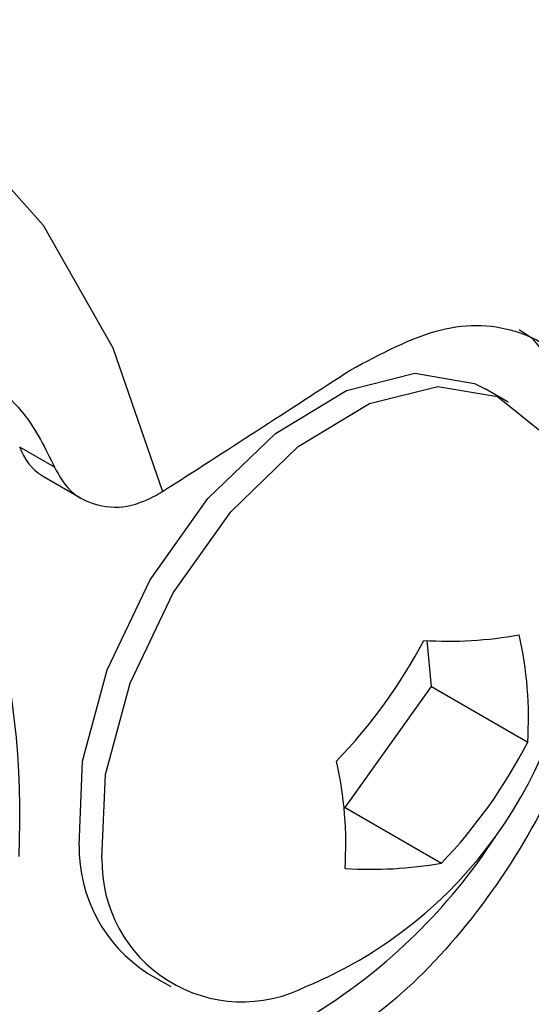
# Model space of a CAD drawing. Units: inches. Extents: x 3.1 to 25.5, y 2.4 to 22.9.
# Drawn here: x 22.2 to 22.4, y 16.1 to 16.6 of the extents above; entities that cross this region are included whole.
import ezdxf

# ---------------------------------------------------------------- set-up
doc = ezdxf.new("R2010")
doc.units = ezdxf.units.IN
doc.header["$MEASUREMENT"] = 0
doc.layers.get('0').update_dxf_attribs({"linetype": 'CONTINUOUS'})

msp = doc.modelspace()

# ---------------------------------------------------------------- linework, layer by layer
at = {"color": 7, "linetype": 'Continuous'}
for p, q in [((22.3950122239, 16.4124739705), (22.3844056221, 16.4185970314)), ((22.1852504851, 16.3824164121), (22.1692034734, 16.3916801548)), ((22.1797050851, 16.3783930104), (22.1973858572, 16.3681861179)), ((22.3595284685, 16.2810334138), (22.3576159754, 16.3022595694)), ((22.3197188495, 16.22508146849999), (22.3595284685, 16.2810334138)), ((22.3595284685, 16.2810334138), (22.4040322234, 16.255341943)), ((22.3191087204, 16.2250481338), (22.3197188495, 16.22508146849999)), ((22.3197188495, 16.22508146849999), (22.3642226045, 16.1993899977)), ((22.2284182998, 16.1483897863), (22.2390249016, 16.1422667255))]:
    msp.add_line(p, q, dxfattribs=at)
at = {"color": 7, "linetype": 'Continuous', "flags": 128}
for points in [[(21.2381004233, 15.8875040578), (21.2717782145, 15.9813922304), (21.3139772105, 16.0741643794), (21.3639003571, 16.1640682261), (21.420604707, 16.2494056681), (21.4830192294, 16.3285648533), (21.5499650398, 16.4000506246), (21.620177667, 16.4625127598), (21.6923309361, 16.5147714752), (21.7650620175, 16.5558397093), (21.8369971677, 16.5849417658), (21.9067776769, 16.6015279657), (21.9730855321, 16.6052850291), (22.0346683117, 16.5961419926), (22.0903628412, 16.5742715498), (22.1391171633, 16.5400867893), (22.1800104072, 16.4942333921), (22.2122701821, 16.4375774364), (22.235287166, 16.3711890389)], [(22.4100749738, 16.2478880626), (22.4270132645, 16.2895144385), (22.4376449836, 16.3374640189), (22.4376449836, 16.3810412215), (22.4270132645, 16.4167156805), (22.4066111452, 16.4415972633), (22.4001543422, 16.4458775705)], [(22.1966388624, 16.2075858902), (22.1983157197, 16.2464746293), (22.2095974023, 16.2886526494), (22.2294814834, 16.33037224829999), (22.256201175, 16.3679264566), (22.2873823153, 16.3979784182), (22.3202543231, 16.4178578842), (22.3518963763, 16.4257984769), (22.3794969396, 16.4210946399), (22.3844056221, 16.4185970314)], [(22.2072454641, 16.2014628293), (22.2089223214, 16.24035156839999), (22.220204004, 16.2825295885), (22.2400880851, 16.3242491875), (22.2668077767, 16.3618033958), (22.297988917, 16.3918553573), (22.3308609248, 16.4117348233), (22.362502978, 16.4196754161), (22.3901035413, 16.414971579), (22.4112101835, 16.3980412688), (22.4239474869, 16.3703888176), (22.4262732888, 16.3580080108)]]:
    msp.add_lwpolyline(points, dxfattribs=at)
at = {"color": 7, "linetype": 'Continuous'}
for centre, radius, start, end in [((21.7655636856, 16.2208162333), 0.4037564973856054, 357.3958267543002, 32.9319747329), ((15.7105096169, 26.5599978892), 12.09894821267772, 302.6349579342, 303.1255491969), ((22.1924462788, 16.399256718), 0.0244465194339667, 198.0546508528, 238.5881329255), ((22.2229733608, 16.3316614875), 0.2050000000000026, 304.6636537719, 7.3840555331), ((22.1447812645, 16.412648874), 0.2382803109618283, 315.8118830423, 332.4204250835), ((22.3676775598, 16.4776710839), 0.1757306422528203, 266.185055341, 280.6261369612), ((22.2323390199, 16.266635443), 0.1720642300910131, 356.2366647124, 12.8676123059), ((22.1937154352, 16.362843446), 0.2361984855224634, 316.2099880412, 332.9265685366), ((22.1478981749, 16.2082450441), 0.1720642300912883, 356.2366647124, 12.8676123059), ((22.1653034255, 16.3568604315), 0.2668324685053668, 301.9263155486, 326.9989716458), ((22.2661660832, 16.2067831395), 0.069531854869513, 179.3385010466999, 237.119767217), ((22.2721605101, 16.2001877832), 0.0649275667866783, 178.8747544372, 297.1856712168), ((22.3321271694, 16.3771716907), 0.1806556041900093, 266.0210170454, 280.2335427073), ((22.2229733608, 16.3316614875), 0.2050000000000029, 292.6213209996, 304.6636537719)]:
    msp.add_arc(centre, radius, start, end, dxfattribs=at)
for points, knots in [([(22.36204689166338, 17.30878297016653), (22.33069926747558, 17.2447528087369), (22.26718691993851, 17.11502349205215), (22.14714250554451, 16.93651877975076), (22.0094182392626, 16.77408186882822), (21.85835999260225, 16.63860060035574), (21.69879047209278, 16.53375104132038), (21.53853485175227, 16.46413159926155), (21.37834553113619, 16.42935400548307), (21.2337572748105, 16.43121606670846), (21.10366680127197, 16.46067982452236), (21.03069297602357, 16.49939735972537), (20.99385480755573, 16.51894249223848)], [0, 0, 0, 0, 0.0990646858166949, 0.2007115664187841, 0.3048358703598309, 0.4120806861236585, 0.514509046487615, 0.6199451558280829, 0.7217880450527384, 0.8265463570244262, 0.9124382681112811, 1, 1, 1, 1]), ([(22.32228790981044, 16.42742982091124), (22.33630199072102, 16.43487786470251), (22.36433228732806, 16.44977508685669), (22.40163072492435, 16.44765044042087), (22.42994972055962, 16.42716803619724), (22.44608669955924, 16.38911406323606), (22.44825768456186, 16.33825987042971), (22.43626694612869, 16.28025266483303), (22.41146588966293, 16.2215492648433), (22.37665570931263, 16.16892486510176), (22.3449752422704, 16.13694192156617), (22.32666679964573, 16.12426015569067), (22.32228790981044, 16.12122701645409)], [0, 0, 0, 0, 0.1076093832022445, 0.2152351587025838, 0.3227697171620657, 0.4301129446288752, 0.5372778181530979, 0.6443556265206776, 0.7514754354212825, 0.8587476756031476, 0.9662162216529244, 1, 1, 1, 1]), ([(22.10444321919508, 16.44031559744885), (22.11828852911599, 16.43672073157428), (22.14591882460982, 16.42954666274213), (22.17193362369546, 16.40983714968279), (22.18107469464368, 16.3910147785118), (22.18525048505942, 16.38241641212974)], [0, 0, 0, 0, 0.3529856180816861, 0.7044332693442505, 1, 1, 1, 1]), ([(22.18525048505942, 16.38241641212974), (22.18745763696221, 16.37838691776171), (22.19186862934183, 16.37033397454173), (22.20521563207091, 16.36399958500719), (22.21956339121261, 16.36329501449947), (22.22841245958529, 16.36748067858222), (22.23215159500318, 16.36924931276608)], [0, 0, 0, 0, 0.2628540608525474, 0.5253137574730121, 0.799423389325634, 1, 1, 1, 1])]:
    msp.add_open_spline(points, degree=3, knots=knots, dxfattribs=at)
msp.add_open_spline([(22.23215159500318, 16.36924931276608), (22.23528716598626, 16.37118903889592)], degree=1, dxfattribs=at)

doc.saveas('drawing.dxf')
